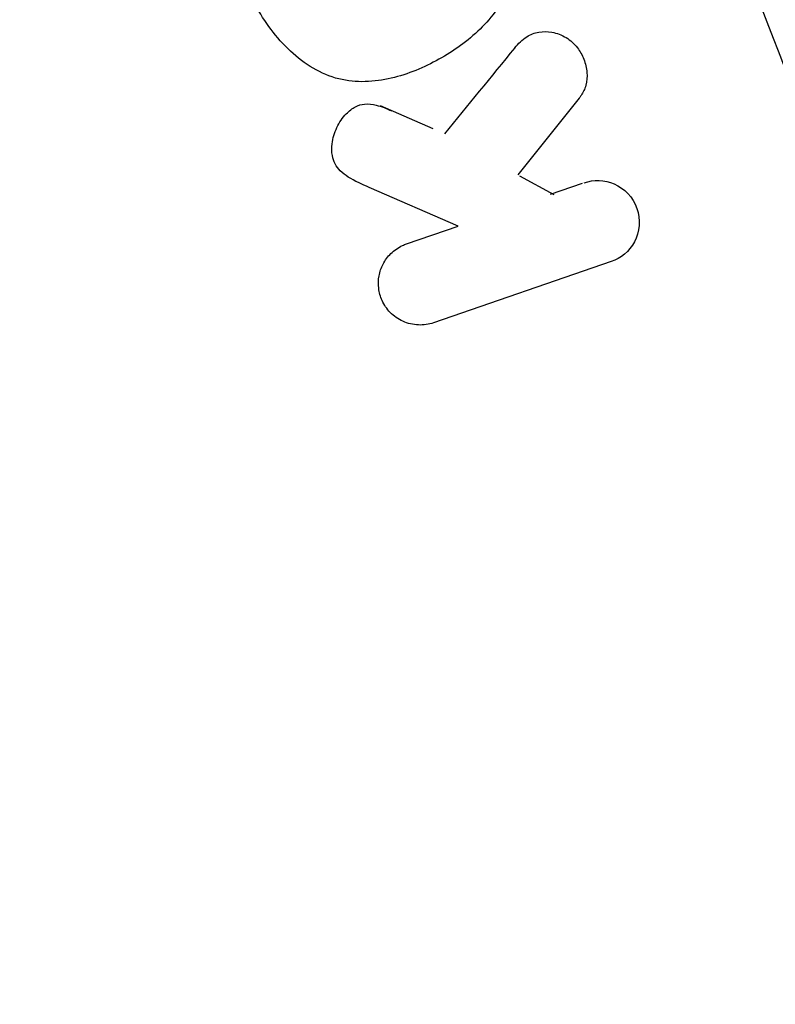
# Model space of a CAD drawing. Units: millimetres. Extents: x -5019 to 6840, y -5766 to 4073.
# Drawn here: x 796 to 815, y -2411 to -2387 of the extents above; entities that cross this region are included whole.
import ezdxf

# ---------------------------------------------------------------- set-up
doc = ezdxf.new("R2010")
doc.units = ezdxf.units.MM
doc.header["$LTSCALE"] = 20
doc.layers.add('2d', color=230, linetype='Continuous')

msp = doc.modelspace()

# ---------------------------------------------------------------- linework, layer by layer
at = {"layer": '2d'}
for p, q in [((809.761, -2389.345), (808.274, -2391.211)), ((806.22, -2390.092), (804.942, -2389.535)), ((809.15, -2391.695), (808.323, -2391.238)), ((806.825, -2392.451), (804.66, -2391.512)), ((809.836, -2391.415), (809.059, -2391.682)), ((805.569, -2392.884), (806.825, -2392.451)), ((810.536, -2393.314), (806.228, -2394.798))]:
    msp.add_line(p, q, dxfattribs=at)
msp.add_circle((765.09, -2407.174), 53, dxfattribs=at)
for points, knots in [([(807.629, -2383.881), (807.864, -2384.29), (808.051, -2384.737), (808.24, -2385.654), (808.234, -2386.134), (807.953, -2386.964), (807.701, -2387.317), (807.117, -2387.911), (806.778, -2388.159), (806.066, -2388.57), (805.683, -2388.738), (804.868, -2388.946), (804.434, -2388.986), (803.577, -2388.808), (803.163, -2388.572), (802.468, -2387.951), (802.178, -2387.571), (801.939, -2387.157)], [0.5, 0.5, 0.5, 0.5, 0.5625, 0.5625, 0.625, 0.625, 0.6875, 0.6875, 0.75, 0.75, 0.8125, 0.8125, 0.875, 0.875, 0.9375, 0.9375, 1, 1, 1, 1]), ([(808.196, -2388.125), (808.282, -2388.021), (808.377, -2387.924), (808.488, -2387.854), (808.576, -2387.798), (808.676, -2387.759), (808.78, -2387.743), (808.883, -2387.726), (808.991, -2387.728), (809.097, -2387.747), (809.216, -2387.768), (809.336, -2387.811), (809.445, -2387.877), (809.547, -2387.939), (809.64, -2388.024), (809.716, -2388.122), (809.78, -2388.206), (809.834, -2388.3), (809.873, -2388.399), (809.913, -2388.502), (809.94, -2388.612), (809.948, -2388.721), (809.957, -2388.827), (809.947, -2388.936), (809.92, -2389.034), (809.895, -2389.124), (809.856, -2389.208), (809.807, -2389.281), (809.792, -2389.303), (809.777, -2389.324), (809.761, -2389.345)], [0, 0, 0, 0, 0.137001, 0.137001, 0.137001, 0.246393, 0.246393, 0.246393, 0.354986, 0.354986, 0.354986, 0.477177, 0.477177, 0.477177, 0.591071, 0.591071, 0.591071, 0.686744, 0.686744, 0.686744, 0.786579, 0.786579, 0.786579, 0.884953, 0.884953, 0.884953, 0.973899, 0.973899, 0.973899, 1, 1, 1, 1]), ([(804.66, -2391.512), (804.49, -2391.438), (804.317, -2391.362), (804.157, -2391.26), (804.089, -2391.216), (804.022, -2391.167), (803.963, -2391.108), (803.914, -2391.059), (803.871, -2391.003), (803.838, -2390.941), (803.805, -2390.879), (803.782, -2390.81), (803.77, -2390.741), (803.754, -2390.647), (803.754, -2390.55), (803.765, -2390.457), (803.782, -2390.318), (803.822, -2390.182), (803.88, -2390.06), (803.939, -2389.935), (804.016, -2389.82), (804.109, -2389.724), (804.175, -2389.656), (804.25, -2389.596), (804.332, -2389.553), (804.4, -2389.518), (804.474, -2389.496), (804.55, -2389.489), (804.644, -2389.48), (804.742, -2389.493), (804.836, -2389.516), (804.965, -2389.549), (805.091, -2389.599), (805.215, -2389.654)], [0, 0, 0, 0, 0.15747, 0.15747, 0.15747, 0.224864, 0.224864, 0.224864, 0.280831, 0.280831, 0.280831, 0.337178, 0.337178, 0.337178, 0.4143, 0.4143, 0.4143, 0.530418, 0.530418, 0.530418, 0.649048, 0.649048, 0.649048, 0.732954, 0.732954, 0.732954, 0.801253, 0.801253, 0.801253, 0.885427, 0.885427, 0.885427, 1, 1, 1, 1]), ([(809.877, -2391.4), (810.113, -2391.319), (810.373, -2391.325), (810.851, -2391.534), (811.067, -2391.751), (811.257, -2392.293), (811.225, -2392.597), (810.976, -2393.067), (810.772, -2393.233), (810.536, -2393.314)], [0, 0, 0, 0, 0.25, 0.25, 0.5, 0.5, 0.75, 0.75, 1, 1, 1, 1]), ([(806.228, -2394.798), (806.11, -2394.838), (805.983, -2394.857), (805.857, -2394.852), (805.73, -2394.847), (805.6, -2394.817), (805.48, -2394.762), (805.368, -2394.711), (805.261, -2394.637), (805.172, -2394.545), (805.093, -2394.464), (805.026, -2394.366), (804.978, -2394.261), (804.935, -2394.166), (804.906, -2394.063), (804.894, -2393.96), (804.882, -2393.86), (804.885, -2393.758), (804.903, -2393.661), (804.921, -2393.56), (804.955, -2393.463), (805, -2393.375), (805.05, -2393.279), (805.115, -2393.192), (805.189, -2393.119), (805.272, -2393.038), (805.369, -2392.971), (805.472, -2392.923), (805.504, -2392.908), (805.536, -2392.895), (805.569, -2392.884)], [0, 0, 0, 0, 0.125499, 0.125499, 0.125499, 0.251629, 0.251629, 0.251629, 0.369238, 0.369238, 0.369238, 0.472705, 0.472705, 0.472705, 0.56563, 0.56563, 0.56563, 0.655478, 0.655478, 0.655478, 0.749078, 0.749078, 0.749078, 0.851455, 0.851455, 0.851455, 0.96528, 0.96528, 0.96528, 1, 1, 1, 1])]:
    msp.add_open_spline(points, degree=3, knots=knots, dxfattribs=at)
msp.add_open_spline([(808.196, -2388.125), (807.618, -2388.832), (807.048, -2389.528), (806.49, -2390.21)], degree=3, dxfattribs=at)

doc.saveas('drawing.dxf')
